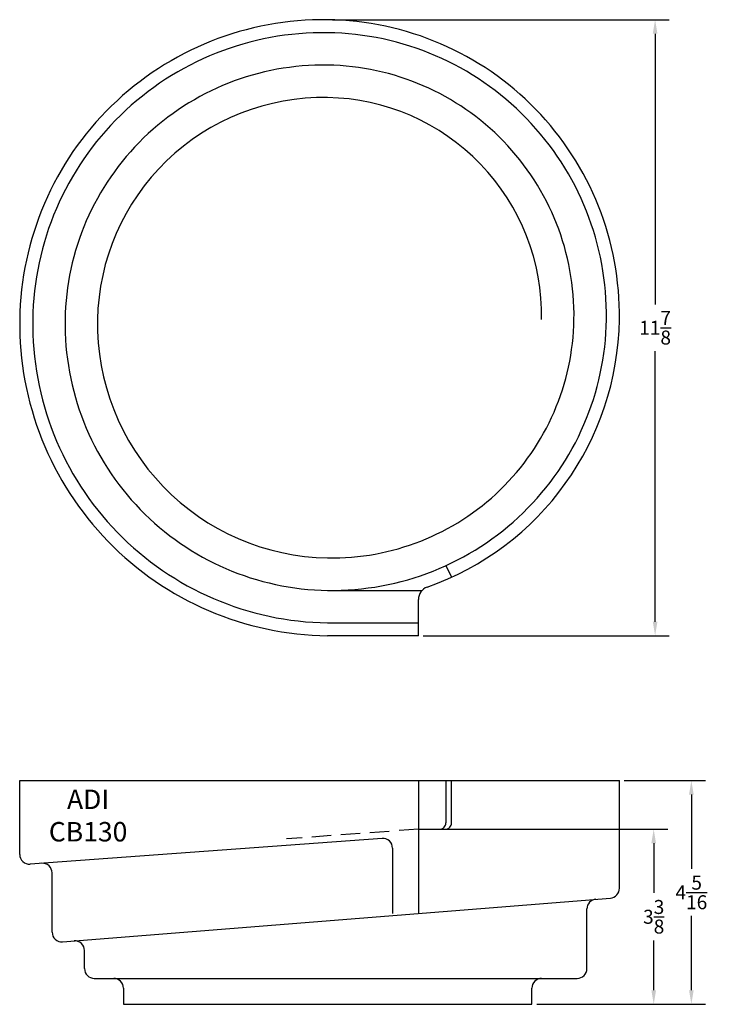
# Model space of a CAD drawing. Extents: x 1.1 to 14.5, y 0.1 to 19.1.
import ezdxf

# ---------------------------------------------------------------- set-up
doc = ezdxf.new("R2010")
doc.units = 0
doc.header["$LTSCALE"] = 0.5
doc.header["$MEASUREMENT"] = 0
doc.linetypes.add('HIDDEN', pattern=[0.375, 0.25, -0.125])
doc.layers.get('Defpoints').update_dxf_attribs({"linetype": 'CONTINUOUS'})
doc.layers.add('BOWL', color=140, linetype='CONTINUOUS')
doc.styles.add('ARIAL', font='ARIAL')
doc.dimstyles.get("Standard").update_dxf_attribs({"dimscale": 1.5, "dimtxt": 0.18, "dimasz": 0.18, "dimexe": 0.18, "dimexo": 0.0625, "dimgap": 0.09, "dimtad": 0, "dimtih": 1, "dimtoh": 1, "dimdec": 4, "dimzin": 0, "dimdsep": 46, "dimlunit": 5, "dimtxsty": 'ARIAL', "dimcen": 0.09, "dimclrt": 256, "dimadec": 0, "dimazin": 0, "dimtfac": 1, "dimtdec": 4, "dimtofl": 0, "dimtmove": 0, "dimatfit": 3, "dimfxl": 1, "dimtolj": 1, "dimtzin": 0, "dimarcsym": 0})

# ---------------------------------------------------------------- blocks, each defined once
blk = doc.blocks.new('*D2')
at = {"layer": 'BOWL', "color": 0, "lineweight": -2, "transparency": 16777216}
for p, q in [((8.843, 3.501), (13.556, 3.501)), ((13.286, 3.231), (13.286, 2.272)), ((13.286, 0.396), (13.286, 1.355)), ((11.03, 0.126), (13.556, 0.126))]:
    blk.add_line(p, q, dxfattribs=at)
at = {"layer": 'BOWL', "color": 0, "transparency": 16777216}
for points in [[(13.241, 3.231), (13.331, 3.231), (13.286, 3.501)], [(13.241, 0.396), (13.331, 0.396), (13.286, 0.126)]]:
    blk.add_solid(points, dxfattribs=at)
at = {"layer": 'Defpoints', "color": 0, "transparency": 16777216}
for p in [(8.749, 3.501), (10.937, 0.126), (13.286, 0.126)]:
    blk.add_point(p, dxfattribs=at)
at = {"layer": 'BOWL', "transparency": 16777216, "insert": (13.286, 1.813), "char_height": 0.27, "attachment_point": 5, "style": 'ARIAL'}
blk.add_mtext('\\A1;3{\\H1.000000x;\\S3/8;}', dxfattribs=at)
blk = doc.blocks.new('*D3')
at = {"layer": 'BOWL', "color": 0, "lineweight": -2, "transparency": 16777216}
for p, q in [((12.718, 4.438), (14.282, 4.438)), ((14.012, 4.168), (14.012, 2.736)), ((14.012, 0.396), (14.012, 1.829)), ((11.03, 0.126), (14.282, 0.126))]:
    blk.add_line(p, q, dxfattribs=at)
at = {"layer": 'BOWL', "color": 0, "transparency": 16777216}
for points in [[(13.967, 4.168), (14.057, 4.168), (14.012, 4.438)], [(13.967, 0.396), (14.057, 0.396), (14.012, 0.126)]]:
    blk.add_solid(points, dxfattribs=at)
at = {"layer": 'Defpoints', "color": 0, "transparency": 16777216}
for p in [(12.624, 4.438), (10.937, 0.126), (14.012, 0.126)]:
    blk.add_point(p, dxfattribs=at)
at = {"layer": 'BOWL', "transparency": 16777216, "insert": (14.012, 2.282), "char_height": 0.27, "attachment_point": 5, "style": 'ARIAL'}
blk.add_mtext('\\A1;4{\\H1.000000x;\\S5/16;}', dxfattribs=at)
blk = doc.blocks.new('*D5')
at = {"layer": 'BOWL', "color": 0, "lineweight": -2, "transparency": 16777216}
for p, q in [((7.093, 19.104), (13.583, 19.104)), ((13.313, 18.834), (13.313, 13.618)), ((13.313, 7.499), (13.313, 12.716)), ((8.843, 7.229), (13.583, 7.229))]:
    blk.add_line(p, q, dxfattribs=at)
at = {"layer": 'BOWL', "color": 0, "transparency": 16777216}
for points in [[(13.268, 18.834), (13.358, 18.834), (13.313, 19.104)], [(13.268, 7.499), (13.358, 7.499), (13.313, 7.229)]]:
    blk.add_solid(points, dxfattribs=at)
at = {"layer": 'Defpoints', "color": 0, "transparency": 16777216}
for p in [(6.999, 19.104), (13.313, 19.104), (8.749, 7.229)]:
    blk.add_point(p, dxfattribs=at)
at = {"layer": 'BOWL', "transparency": 16777216, "insert": (13.313, 13.167), "char_height": 0.27, "attachment_point": 5, "style": 'ARIAL'}
blk.add_mtext('\\A1;11{\\H1.000000x;\\S7/8;}', dxfattribs=at)

msp = doc.modelspace()

# ---------------------------------------------------------------- linework, layer by layer
at = {"layer": 'BOWL', "linetype": 'Continuous'}
for p, q in [((9.28029, 8.58314), (9.3887, 8.35787)), ((6.99904, 8.10436), (8.81868, 8.10436)), ((8.74904, 7.22936), (8.74904, 7.93124)), ((6.99904, 7.47936), (8.74904, 7.47936)), ((8.74904, 7.22936), (6.99904, 7.22936)), ((1.06154, 4.43847), (12.62404, 4.43847)), ((1.06154, 3.01519), (1.06154, 4.43847)), ((8.74904, 4.43847), (8.74904, 1.87847)), ((9.28029, 4.43847), (9.28029, 3.62597)), ((9.3887, 3.62597), (9.3887, 4.43847)), ((12.62404, 2.36157), (12.62404, 4.43847)), ((8.74904, 3.50097), (9.2637, 3.50097)), ((8.04785, 3.32467), (1.26272, 2.82819)), ((8.24904, 3.13767), (8.24904, 1.87847)), ((1.68654, 1.51657), (1.68654, 2.65748)), ((1.88899, 1.32967), (12.45149, 2.17467)), ((11.99904, 0.81347), (11.99904, 1.96537)), ((2.31154, 0.81347), (2.31154, 1.16037)), ((2.49904, 0.62597), (11.81154, 0.62597)), ((3.06154, 0.43847), (3.06154, 0.12597)), ((10.93654, 0.12597), (10.93654, 0.43847)), ((3.06154, 0.12597), (10.93654, 0.12597))]:
    msp.add_line(p, q, dxfattribs=at)
at = {"layer": 'BOWL', "color": 1, "linetype": 'HIDDEN', "ltscale": 3}
msp.add_line((8.74904, 3.50097), (6.20461, 3.31479), dxfattribs=at)
at = {"layer": 'BOWL', "linetype": 'Continuous'}
for centre, radius, start, end in [((6.91967, 13.24626), 5.85864, 89.223811, 179.248392), ((6.92222, 13.40251), 5.70237, 359.20219, 89.228161), ((6.91962, 13.24632), 5.60861, 89.188656, 179.215464), ((6.92228, 13.40257), 5.45233, 359.165004, 89.193396), ((6.91946, 13.24649), 4.98351, 89.085063, 179.118978), ((6.92246, 13.40274), 4.82723, 359.054858, 89.091072), ((6.91926, 13.2467), 4.35839, 88.951154, 178.995454), ((6.92269, 13.40296), 4.2021, 358.911257, 88.959034), ((7.07592, 13.24378), 6.01491, 179.244284, 269.267597), ((7.07587, 13.24373), 5.76488, 179.210999, 269.236365), ((7.07571, 13.24358), 5.13979, 179.113355, 269.145266), ((7.0755, 13.24339), 4.51467, 178.988143, 269.029502), ((7.07853, 13.39983), 5.29606, 269.139967, 359.170014), ((7.07871, 13.39964), 4.67095, 269.022652, 359.061279), ((7.07847, 13.39989), 5.5461, 289.351056, 359.206776), ((8.99904, 7.93124), 0.25, 109.351077, 180.000051), ((9.15529, 3.62597), 0.125, 269.999944, 0.000056), ((9.2637, 3.62597), 0.125, 269.999944, 0.000056), ((8.06154, 3.13767), 0.1875, 0.00008, 94.184957), ((1.24904, 3.01519), 0.1875, 180.000044, 274.184957), ((1.49904, 2.65748), 0.1875, 0.000044, 94.184957), ((12.43654, 2.36157), 0.1875, 274.573833, 0.000114), ((12.18654, 1.96537), 0.1875, 94.57398, 179.999894), ((1.87404, 1.51657), 0.1875, 180.000205, 274.573869), ((2.12403, 1.16037), 0.1875, 0.000133, 94.573869), ((2.49903, 0.81347), 0.1875, 179.999851, 270.000149), ((11.81154, 0.81347), 0.1875, 269.999851, 0.000149), ((2.87404, 0.43847), 0.1875, 359.999851, 90.000149), ((11.12403, 0.43847), 0.1875, 89.999851, 180.000149)]:
    msp.add_arc(centre, radius, start, end, dxfattribs=at)

# ---------------------------------------------------------------- texts
at = {"layer": 'BOWL', "insert": (2.37996, 3.76477), "char_height": 0.375, "width": 2.3636613, "attachment_point": 5, "style": 'ARIAL'}
msp.add_mtext('{\\fArial|b0|i0|c0|p34;ADI\\PCB130}', dxfattribs=at)

# ---------------------------------------------------------------- dimensions: what is measured, and where the dimension line sits
at = {"layer": 'BOWL'}
for base, p1, p2, picture, middle in [((13.3131, 19.10436), (8.74904, 7.22936), (6.99904, 19.10436), '*D5', (13.3131, 13.16686)), ((14.01205, 0.12597), (12.62404, 4.43847), (10.93654, 0.12597), '*D3', (14.01205, 2.28222)), ((13.28622, 0.12597), (8.74904, 3.50097), (10.93654, 0.12597), '*D2', (13.28622, 1.81347))]:
    dim = msp.add_linear_dim(base=base, p1=p1, p2=p2, angle=90, dimstyle='Standard', dxfattribs=at)
    dim.commit()
    dim.dimension.update_dxf_attribs({"geometry": picture, "text_midpoint": middle})

doc.saveas('drawing.dxf')
